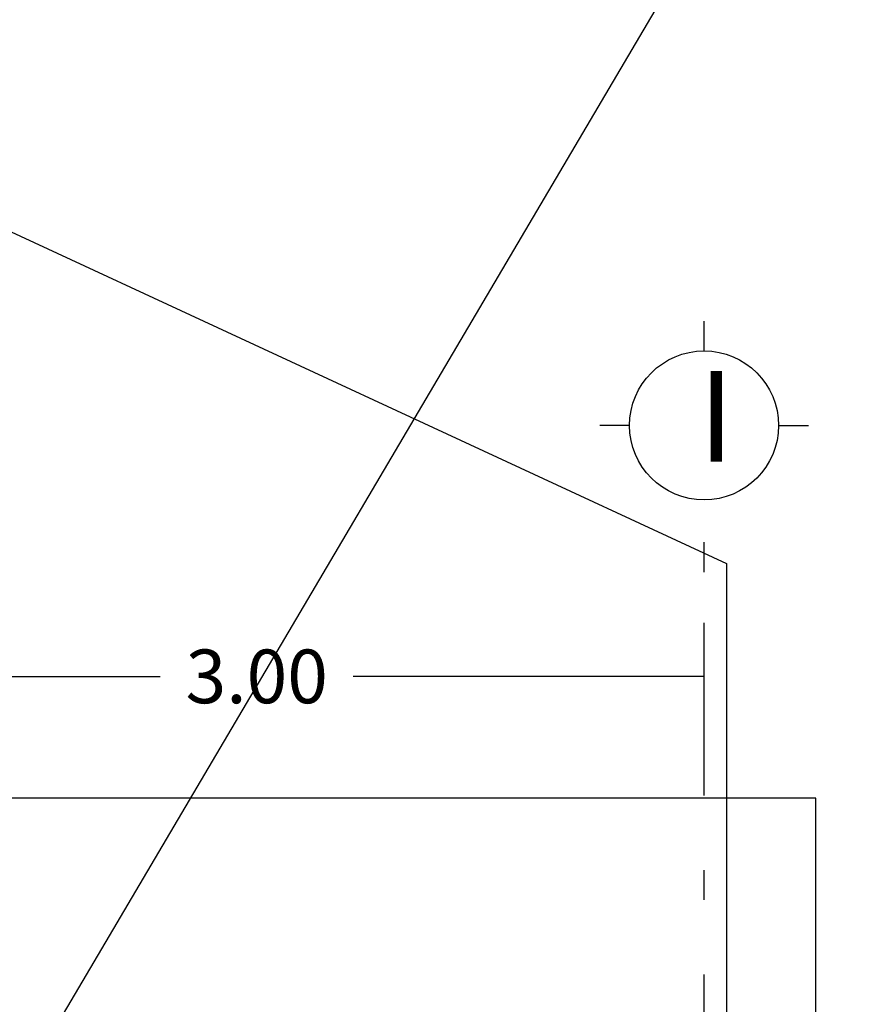
# Model space of a CAD drawing. Units: millimetres. Extents: x 466 to 1913, y -307 to -51.
# Drawn here: x 627 to 630, y -69 to -65 of the extents above; entities that cross this region are included whole.
import ezdxf

# ---------------------------------------------------------------- set-up
doc = ezdxf.new("R2010")
doc.units = ezdxf.units.MM
doc.linetypes.add('DASHDOT', pattern=[1, 0.5, -0.25, 0, -0.25])
for name, color, linetype in [('CERCA PERIMETRAL', 251, 'Continuous'), ('EJES', 251, 'DASHDOT'), ('EJES TXT', 8, 'Continuous'), ('OBRA EXTERIOR', 253, 'Continuous')]:
    doc.layers.add(name, color=color, linetype=linetype)
doc.styles.get("Standard").update_dxf_attribs({"font": 'arial.ttf'})
doc.styles.add('SW120', font='swissel.ttf', dxfattribs={"width": 0.8, "height": 0.6096})
doc.dimstyles.get("Standard").update_dxf_attribs({"dimtxt": 0.18, "dimasz": 0.18, "dimexe": 0.18, "dimexo": 0.0625, "dimgap": 0.09, "dimtad": 0, "dimtih": 1, "dimtoh": 1, "dimdec": 4, "dimzin": 0, "dimdsep": 46, "dimtxsty": 'Standard', "dimcen": 0.09, "dimadec": 0, "dimazin": 0, "dimtfac": 1, "dimtdec": 4, "dimtofl": 0, "dimtmove": 0, "dimatfit": 3, "dimfxl": 1, "dimtolj": 1, "dimtzin": 0, "dimarcsym": 0})

# ---------------------------------------------------------------- blocks, each defined once
blk = doc.blocks.new('A$C3F9A2187')
at = {"layer": 'EJES TXT'}
for p, q in [((-0.1576, 0.1744), (-0.1576, 0.2744)), ((-0.4076, -0.0756), (-0.5076, -0.0756)), ((0.0924, -0.0756), (0.1924, -0.0756))]:
    blk.add_line(p, q, dxfattribs=at)
blk.add_circle((-0.1576, -0.0756), 0.25, dxfattribs=at)
blk = doc.blocks.new('*D840')
at = {"color": 0, "lineweight": -2, "transparency": 16777216}
for p, q in [((626.1764, -67.3494), (626.1764, -67.2324)), ((629.1764, -67.3494), (629.1764, -67.2324))]:
    blk.add_line(p, q, dxfattribs=at)
at = {"color": 0, "linetype": 'Continuous', "lineweight": -2, "transparency": 16777216}
for p, q in [((626.1764, -67.4124), (627.353, -67.4124)), ((629.1764, -67.4124), (627.9998, -67.4124))]:
    blk.add_line(p, q, dxfattribs=at)
at = {"layer": 'Defpoints', "color": 0, "transparency": 16777216}
for p in [(626.1764, -67.4124), (629.1764, -67.4124), (629.1764, -67.4124)]:
    blk.add_point(p, dxfattribs=at)
at = {"color": 0, "transparency": 16777216, "insert": (627.6764, -67.4124), "char_height": 0.18, "attachment_point": 5}
blk.add_mtext('\\A1;3.00', dxfattribs=at)
blk = doc.blocks.new('_DOT')
at = {"color": 0, "linetype": 'ByBlock'}
blk.add_line((-0.5, 0), (-1, 0), dxfattribs=at)
at = {"color": 0, "linetype": 'ByBlock', "const_width": 0.5}
blk.add_lwpolyline([(-0.25, 0, 1), (0.25, 0, 1)], format="xyb", close=True, dxfattribs=at)
blk = doc.blocks.new('_None')

msp = doc.modelspace()

# ---------------------------------------------------------------- linework, layer by layer
msp.add_line((612.8741, -92.5513), (629.7002, -64.0109))
at = {"layer": 'CERCA PERIMETRAL', "ltscale": 10}
for p, q in [((618.1948, -61.9064), (629.2514, -67.0339)), ((629.2514, -67.0339), (629.2514, -91.4776))]:
    msp.add_line(p, q, dxfattribs=at)
at = {"layer": 'EJES'}
msp.add_line((629.1764, -90.9123), (629.1764, -66.8206), dxfattribs=at)
at = {"layer": 'OBRA EXTERIOR', "ltscale": 10}
msp.add_lwpolyline([(629.2514, -89.8123), (629.5514, -89.8123), (629.5514, -67.8206), (623.4514, -67.8206), (623.4514, -72.2206), (618.5514, -72.2206), (618.5514, -73.6956), (618.5514, -79.8456), (616.5514, -79.8456), (616.5514, -89.3123), (627.4114, -89.3123), (627.4114, -92.5623)], dxfattribs=at)

# ---------------------------------------------------------------- block references
at = {"layer": 'EJES TXT'}
msp.add_blockref('A$C3F9A2187', (629.334, -66.495), dxfattribs=at)

# ---------------------------------------------------------------- texts
at = {"layer": 'EJES TXT', "insert": (629.1563, -66.3876), "char_height": 0.3048, "attachment_point": 1, "style": 'SW120'}
msp.add_mtext_dynamic_manual_height_columns('I', width=0.575687, gutter_width=3.048, heights=[0], dxfattribs=at)

# ---------------------------------------------------------------- dimensions: what is measured, and where the dimension line sits
dim = msp.add_linear_dim(base=(629.1764, -67.4124), p1=(626.1764, -67.4124), p2=(629.1764, -67.4124), dimstyle='Standard', override={"dimasz": 0.2, "dimexo": 0.063, "dimdec": 2, "dimblk": 'None', "dimblk1": 'DOT', "dimblk2": 'None', "dimtdec": 2, "dimtix": 1, "dimldrblk": 'None'})
dim.commit()
dim.dimension.update_dxf_attribs({"geometry": '*D840', "text_midpoint": (627.6764, -67.4124)})

doc.saveas('drawing.dxf')
